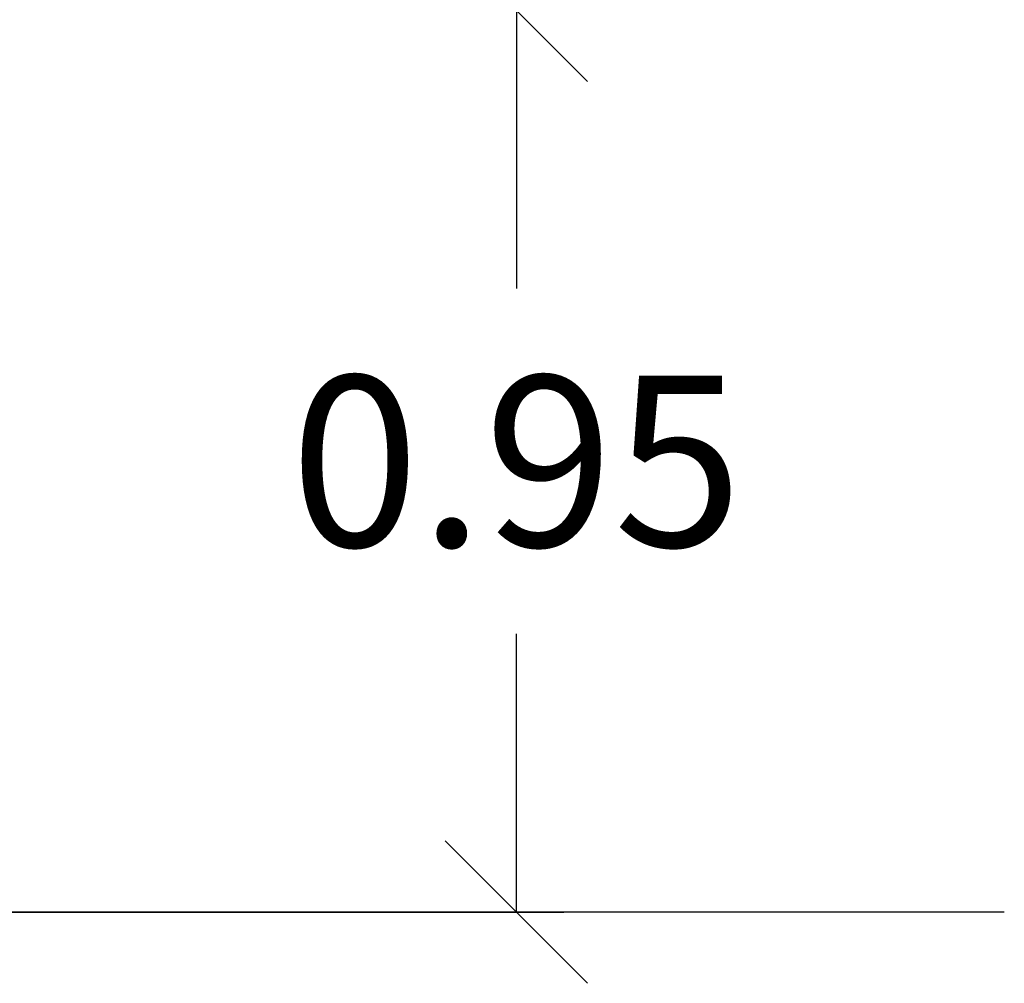
# Model space of a CAD drawing. Units: millimetres. Extents: x 1.7 to 17, y 0.5 to 16.9.
# Drawn here: x 7.8 to 8.8, y 11.9 to 12.9 of the extents above; entities that cross this region are included whole.
import ezdxf

# ---------------------------------------------------------------- set-up
doc = ezdxf.new("R2010")
doc.units = ezdxf.units.MM
doc.layers.add('DIASTASEIS', color=253, linetype='Continuous', lineweight=5)
doc.styles.get("Standard").update_dxf_attribs({"font": 'ARIALN.TTF'})
doc.dimstyles.get("Standard").update_dxf_attribs({"dimtxt": 0.18, "dimasz": 0.15, "dimexe": 0.05, "dimexo": 0.0625, "dimgap": 0.09, "dimtad": 0, "dimtih": 1, "dimtoh": 1, "dimrnd": 0.05, "dimzin": 0, "dimdsep": 46, "dimtxsty": 'Standard', "dimblk": 'OBLIQUE', "dimcen": 0.09, "dimadec": 0, "dimazin": 0, "dimtfac": 1, "dimtofl": 0, "dimtmove": 0, "dimatfit": 3, "dimldrblk": 'OBLIQUE', "dimfxl": 1, "dimtolj": 1, "dimtzin": 0, "dimarcsym": 0})

# ---------------------------------------------------------------- blocks, each defined once
blk = doc.blocks.new('_Oblique')
at = {"color": 0, "linetype": 'ByBlock', "lineweight": -2}
blk.add_line((-0.5, -0.5), (0.5, 0.5), dxfattribs=at)
blk = doc.blocks.new('*D14')
at = {"layer": 'Defpoints', "color": 0}
for p in [(6.7227, 12.9228), (6.7227, 11.9728), (8.3289, 11.9728)]:
    blk.add_point(p, dxfattribs=at)
at = {"layer": 'DIASTASEIS', "color": 0, "lineweight": -2}
for p, q in [((6.7852, 12.9228), (8.3789, 12.9228)), ((8.3289, 12.9228), (8.3289, 12.6297)), ((8.3289, 11.9728), (8.3289, 12.2659)), ((6.7852, 11.9728), (8.3789, 11.9728))]:
    blk.add_line(p, q, dxfattribs=at)
at = {"layer": 'DIASTASEIS', "color": 0, "linetype": 'ByBlock', "lineweight": -2, "xscale": 0.15, "yscale": 0.15, "zscale": 0.15}
for p, rotation in [((8.3289, 12.9228), 90), ((8.3289, 11.9728), 270)]:
    blk.add_blockref('_Oblique', p, dxfattribs=dict(at, rotation=rotation))
at = {"layer": 'DIASTASEIS', "color": 0, "insert": (8.3289, 12.4478), "char_height": 0.18, "attachment_point": 5}
blk.add_mtext('\\A1;0.95', dxfattribs=at)

msp = doc.modelspace()

# ---------------------------------------------------------------- linework, layer by layer
msp.add_lwpolyline([(8.8432, 11.9728), (2.1146, 11.9728)])

# ---------------------------------------------------------------- dimensions: what is measured, and where the dimension line sits
at = {"layer": 'DIASTASEIS'}
dim = msp.add_linear_dim(base=(8.3289, 11.9728), p1=(6.7227, 12.9228), p2=(6.7227, 11.9728), angle=90, dimstyle='Standard', dxfattribs=at)
dim.commit()
dim.dimension.update_dxf_attribs({"geometry": '*D14', "text_midpoint": (8.3289, 12.4478)})

doc.saveas('drawing.dxf')
